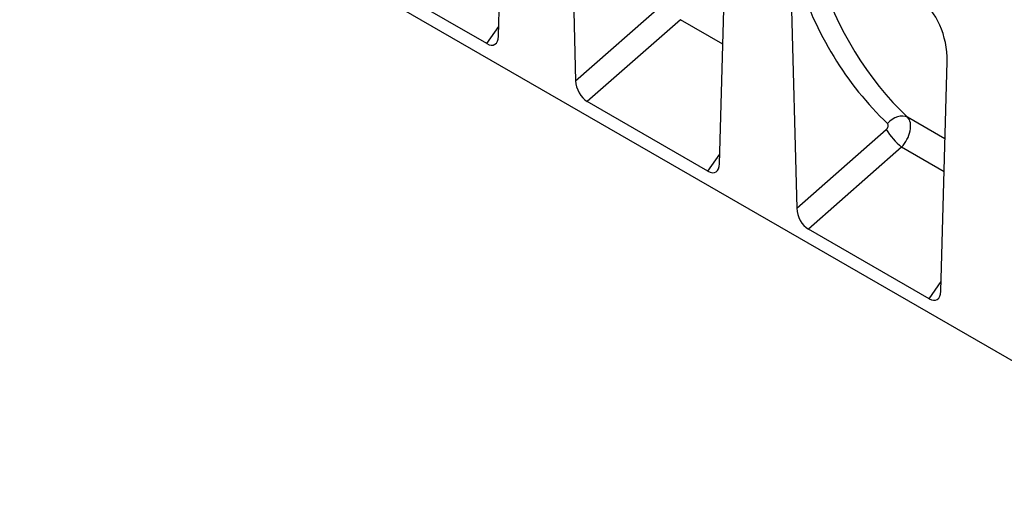
# Model space of a CAD drawing. Units: millimetres. Extents: x -880 to 984, y -394 to 887.
# Drawn here: x -880 to -428, y -310 to -92 of the extents above; entities that cross this region are included whole.
import ezdxf

# ---------------------------------------------------------------- set-up
doc = ezdxf.new("R2010")
doc.units = ezdxf.units.MM
doc.layers.add('133534', color=7, linetype='Continuous', lineweight=25)
doc.layers.add('TANGENT_EDGES', color=4, linetype='Continuous', lineweight=25)

# ---------------------------------------------------------------- blocks, each defined once
blk = doc.blocks.new('1033574-M_E_ISOMETRIC VIEW')
at = {"layer": '133534'}
for p, q in [((3170.8, 249.99), (2609.42, 574.07)), ((2829.02, 460.3), (2831.91, 565.85)), ((2861.49, 548.77), (2864.38, 439.89)), ((2930.44, 401.75), (2933.33, 507.3)), ((2823.68, 456.91), (2768.29, 488.88)), ((2962.91, 490.22), (2965.8, 381.34)), ((3031.87, 343.2), (3034.75, 448.75)), ((2925.1, 398.36), (2869.72, 430.33)), ((3026.53, 339.81), (2971.14, 371.78))]:
    blk.add_line(p, q, dxfattribs=at)
for centre, major_axis, ratio, start_param, end_param in [((3020.32, 454.74), (-4.76, 23.23), 0.586935, 4.333636, 5.803117), ((2823.29, 464.34), (-3.88, 7.86), 0.536166, 2.464666, 3.934158), ((2870.1, 437.31), (-3.49, 7.42), 0.612635, 0.950483, 2.419974), ((2924.72, 405.79), (-3.88, 7.86), 0.536166, 2.464666, 3.934158), ((2971.53, 378.76), (-3.49, 7.42), 0.612635, 0.950483, 2.419974), ((3026.14, 347.24), (-3.88, 7.86), 0.536166, 2.464666, 3.934158)]:
    blk.add_ellipse(centre, major_axis=major_axis, ratio=ratio, start_param=start_param, end_param=end_param, dxfattribs=at)
at = {"layer": 'TANGENT_EDGES'}
for p, q in [((2864.38, 439.89), (2905.47, 476.04)), ((2912.44, 467.92), (2869.72, 430.33)), ((2931.94, 456.66), (2912.44, 467.92)), ((2823.68, 456.91), (2829.14, 464.79)), ((3033.78, 413.22), (3016.66, 423.1)), ((2965.8, 381.34), (3006.89, 417.49)), ((3013.87, 409.37), (2971.14, 371.78)), ((3033.37, 398.11), (3013.87, 409.37)), ((2925.1, 398.36), (2930.57, 406.24)), ((3026.53, 339.81), (3031.99, 347.69))]:
    blk.add_line(p, q, dxfattribs=at)
at = {"layer": 'TANGENT_EDGES', "flags": 128}
blk.add_lwpolyline([(3016.66, 423.1), (3015.65, 423.5), (3014.52, 423.68), (3013.32, 423.62), (3012.07, 423.34), (3010.82, 422.84), (3009.61, 422.14), (3008.49, 421.26), (3007.47, 420.22)], dxfattribs=at)
at = {"layer": 'TANGENT_EDGES'}
blk.add_arc((3036.85, 436.17), 35.3, 211.9408, 229.3846, dxfattribs=at)
for centre, major_axis, ratio, start_param, end_param in [((3210.26, 651.26), (194.25, 238.56), 0.687891, 2.71864, 3.087846), ((3214.84, 647.68), (190.51, 231.37), 0.690491, 2.72289, 3.092097), ((3006.15, 418.71), (1.27, 1.56), 0.687891, 4.473671, 6.229439), ((3010.73, 415.13), (5.23, 8.53), 0.601079, 4.379033, 6.1348)]:
    blk.add_ellipse(centre, major_axis=major_axis, ratio=ratio, start_param=start_param, end_param=end_param, dxfattribs=at)

msp = doc.modelspace()

# ---------------------------------------------------------------- block references
at = {"layer": '133534'}
msp.add_blockref('1033574-M_E_ISOMETRIC VIEW', (-3489.27, -559.92), dxfattribs=at)

doc.saveas('drawing.dxf')
